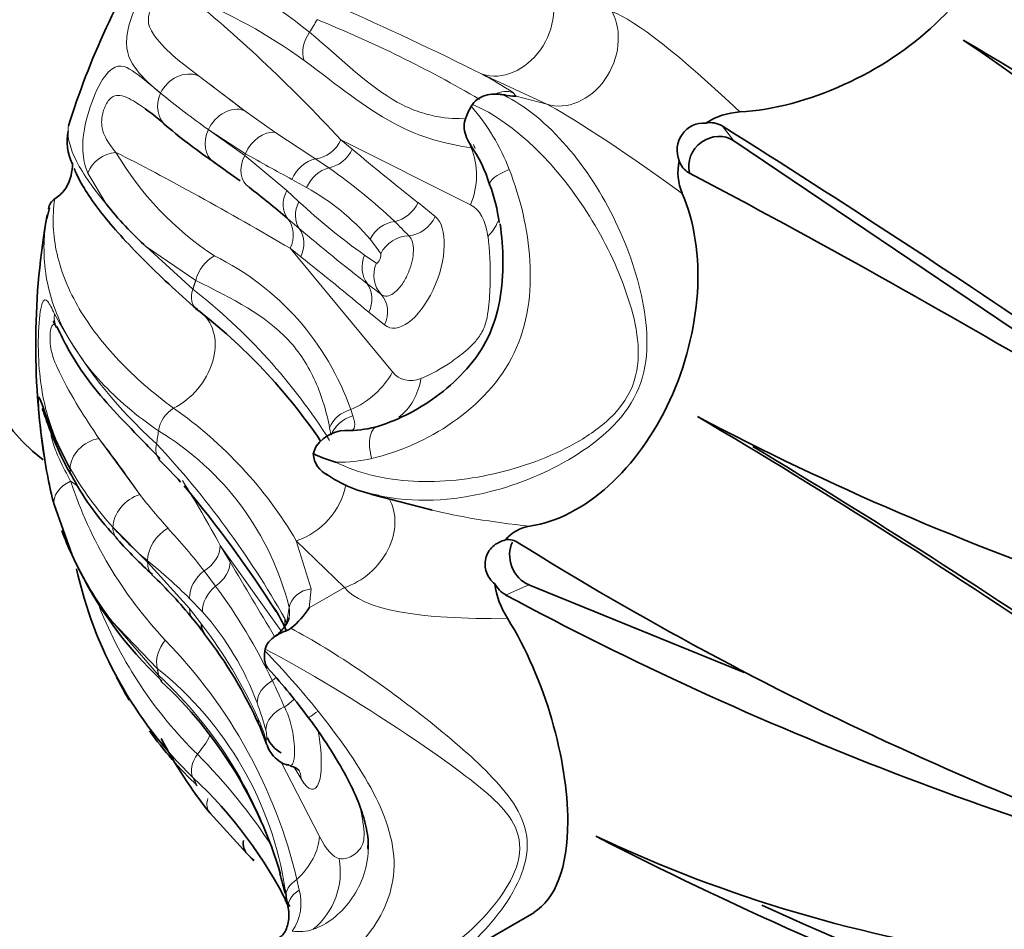
# Model space of a CAD drawing. Units: millimetres. Extents: x 0 to 1478, y 0 to 1758.
# Drawn here: x 614 to 630, y 253 to 268 of the extents above; entities that cross this region are included whole.
import ezdxf
from ezdxf import colors
from ezdxf.entities.mleader import LeaderData, LeaderLine
from ezdxf.math import Vec2, Vec3

# ---------------------------------------------------------------- set-up
doc = ezdxf.new("R2010")
doc.units = ezdxf.units.MM
doc.layers.add('DV5_Défaut', color=7, linetype='Continuous')
doc.layers.add('Défaut', color=7, linetype='Continuous')

# ---------------------------------------------------------------- blocks, each defined once
blk = doc.blocks.new('_DOT')
at = {"color": 0}
blk.add_line((0, 0), (-1, 0), dxfattribs=at)
at = {"color": 0, "const_width": 0.333}
blk.add_lwpolyline([(-0.1665, 0, 1), (0.1665, 0, 1)], format="xyb", close=True, dxfattribs=at)
blk = doc.blocks.new('SE4')
at = {"layer": 'DV5_Défaut', "color": 7, "linetype": 'Continuous', "lineweight": 18}
for p, q in [((616.998, 266.94), (617.753, 266.366)), ((622.766, 266.466), (621.698, 266.962)), ((622.211, 266.658), (622.259, 266.599)), ((622.259, 266.599), (622.766, 266.466)), ((617.753, 266.366), (618.265, 266.003)), ((617.779, 265.647), (617.164, 266.048)), ((617.164, 266.048), (617.766, 265.618)), ((625.865, 265.862), (625.67, 266.109)), ((621.506, 264.801), (619.359, 265.877)), ((619.359, 265.877), (619.547, 265.724)), ((617.766, 265.618), (617.779, 265.647)), ((617.766, 265.618), (618.462, 265.037)), ((618.937, 265.561), (619.157, 265.413)), ((615.471, 264.817), (615.171, 265.327)), ((618.792, 265.087), (618.548, 265.223)), ((618.462, 265.037), (618.664, 264.854)), ((620.637, 264.838), (620.921, 264.607)), ((618.669, 264.409), (618.476, 264.574)), ((616.142, 264.104), (616.909, 263.406)), ((616.955, 263.551), (616.142, 264.104)), ((618.519, 264.082), (620.212, 262.037)), ((618.694, 263.94), (618.519, 264.082)), ((620.081, 262.813), (619.822, 263.024)), ((619.521, 261.413), (619.557, 261.307)), ((619.199, 260.987), (619.172, 261.111)), ((615.352, 260.937), (616.029, 260.006)), ((615.584, 259.465), (616.16, 258.882)), ((618.62, 259.24), (618.866, 258.446)), ((619.417, 258.468), (618.62, 259.24)), ((618.365, 257.757), (617.362, 259.163)), ((617.362, 259.163), (617.524, 258.893)), ((616.16, 258.882), (616.16, 258.908)), ((616.16, 258.882), (616.853, 258.121)), ((617.094, 258.744), (617.284, 258.493)), ((618.834, 258.131), (619.417, 258.468)), ((618.866, 258.446), (618.834, 258.131)), ((622.472, 258.511), (622.086, 258.344)), ((617.065, 258.066), (616.854, 258.288)), ((616.853, 258.121), (617.051, 257.863)), ((615.559, 257.915), (616.341, 257.016)), ((616.319, 257.13), (615.559, 257.915)), ((618.432, 257.953), (618.46, 257.871)), ((618.364, 255.588), (619.005, 254.347)), ((618.699, 255.299), (618.584, 255.492)), ((618.63, 253.637), (618.67, 253.461))]:
    blk.add_line(p, q, dxfattribs=at)
at = {"layer": 'DV5_Défaut', "color": 7, "linetype": 'Continuous', "lineweight": 35}
for p, q in [((621.518, 266.434), (621.52, 266.438)), ((621.537, 266.464), (621.52, 266.438)), ((625.865, 265.862), (637.485, 258.023)), ((614.533, 264.752), (614.489, 264.569)), ((618.944, 260.797), (618.953, 260.813)), ((618.902, 260.683), (618.944, 260.797)), ((614.525, 260.217), (614.535, 260.165)), ((619.872, 260.01), (620.808, 259.765)), ((614.909, 259.005), (614.61, 259.84)), ((626.037, 257.06), (622.472, 258.511)), ((618.1, 257.417), (618.101, 257.421)), ((618.106, 257.448), (618.101, 257.421)), ((615.631, 257.022), (615.649, 256.987)), ((618.01, 256.182), (618.132, 255.867)), ((617.804, 254.063), (617.193, 254.734)), ((617.818, 254.05), (617.894, 253.966)), ((617.898, 253.969), (617.919, 253.948)), ((618.489, 253.138), (618.454, 253.344)), ((620.915, 252.141), (622.551, 253.086))]:
    blk.add_line(p, q, dxfattribs=at)
for centre, radius, start, end in [((614.161, 240.276), 34.205, 38.2277, 61.9556), ((612.029, 241.268), 31.631, 29.4256, 56.1203), ((510.897, 66.784), 233.246, 55.73447, 59.39067), ((622.307, 267.983), 1.385, 259.3073, 268.0135), ((613.766, 263.142), 4.012, 47.5893, 54.1049), ((622.388, 265.902), 1.02, 148.5709, 162.3746), ((626.027, 265.198), 1.143, 93.278, 123.1595), ((615.686, 265.856), 0.86, 168.9673, 205.3647), ((623.291, 274.294), 10.657, 230.2131, 235.6448), ((625.373, 265.708), 0.449, 86.3462, 203.2042), ((625.473, 265.772), 0.39, 59.7374, 100.6338), ((527.386, 109.639), 184.777, 53.43387, 57.8656), ((619.796, 264.558), 2.104, 15.9376, 35.7865), ((625.826, 265.339), 0.887, 167.5104, 203.0217), ((625.271, 265.618), 0.323, 195.7392, 242.4195), ((595.953, 235.305), 36.961, 53.9771, 54.8076), ((554.676, 131.863), 150.919, 56.73063, 62.17481), ((608.701, 253.197), 15, 49.3341, 52.4697), ((619.332, 264.178), 2.667, 7.1082, 21.0401), ((614.752, 264.706), 0.236, 123.8064, 172.3363), ((620.187, 268.578), 6.032, 218.5681, 227.886), ((626.569, 262.487), 12.263, 169.9146, 188.7926), ((611.178, 255.567), 9.482, 34.1663, 52.4776), ((569.155, 165.94), 110.638, 51.74456, 59.52818), ((647.023, 302.642), 46.723, 242.2398, 260.3797), ((619.5, 262.705), 1.637, 270.1921, 287.1376), ((619.459, 260.443), 0.626, 85.7411, 143.8493), ((568.984, 165.129), 111.464, 51.9489, 59.12877), ((619.323, 260.708), 0.422, 183.3187, 244.9001), ((619.777, 262.435), 1.958, 243.4427, 255.4533), ((580.698, 225.737), 49.852, 43.7556, 44.3393), ((620.336, 262.101), 2.139, 234.7691, 260.5304), ((618.996, 262.501), 4.64, 208.5208, 224.1171), ((601.297, 247.213), 20.164, 32.5762, 39.9104), ((619.125, 261.033), 4.678, 200.2657, 205.695), ((622.579, 258.85), 0.64, 98.4253, 140.5494), ((621.152, 264.132), 7.338, 221.5088, 227.9701), ((622.13, 258.97), 0.291, 55.3819, 99.0891), ((651.676, 306.27), 55.479, 238.0235, 252.7935), ((620.231, 261.441), 5.853, 204.5958, 217.034), ((620.803, 261.642), 6.455, 205.2489, 226.941), ((621.667, 260.245), 6.844, 192.3814, 225.9606), ((611.323, 253.478), 7.151, 38.6682, 46.6559), ((623.341, 258.728), 1.447, 187.8962, 212.117), ((622.333, 258.759), 0.482, 208.3836, 239.2703), ((648.854, 308.26), 56.64, 241.7977, 256.1179), ((616.658, 257.027), 1.937, 21.5483, 35.451), ((617.441, 259.075), 1.683, 310.3784, 325.8777), ((614.446, 255.849), 3.236, 34.9077, 40.5151), ((611.428, 253.267), 7.196, 23.8675, 37.9856), ((618.593, 257.327), 0.501, 169.6498, 192.2083), ((611.784, 251.217), 8.688, 35.8864, 42.7404), ((621.71, 260.096), 6.817, 207.1489, 210.8035), ((611.567, 251.728), 7.079, 16.3951, 47.1654), ((621.71, 260.096), 6.817, 215.9165, 226.0799), ((623.042, 259.431), 7.502, 207.4691, 218.7701), ((618.584, 256.157), 0.474, 202.0052, 243.198), ((611.844, 249.899), 7.423, 26.3592, 46.9687), ((652.421, 310.317), 62.96, 242.73599, 256.35646), ((633.42, 275.198), 23.052, 244.7314, 279.9718), ((612.409, 248.468), 7.772, 44.8337, 46.0461), ((611.521, 251.81), 7.095, 12.9984, 15.7433), ((612.712, 252.6), 5.79, 7.3895, 8.5602), ((617.069, 252.488), 1.586, 27.6118, 30.427), ((611.958, 249.758), 7.396, 27.6176, 28.4931), ((652.229, 309.99), 62.409, 245.48028, 256.44343)]:
    blk.add_arc(centre, radius, start, end, dxfattribs=at)
at = {"layer": 'DV5_Défaut', "color": 7, "linetype": 'Continuous', "lineweight": 18}
for centre, radius, start, end in [((614.355, 262.158), 7.097, 50.8011, 69.8685), ((613.536, 259.987), 8.894, 54.1185, 68.2346), ((596.774, 217.103), 55.742, 63.4397, 66.1548), ((611.211, 248.682), 20.693, 59.6886, 67.9871), ((618.524, 261.025), 6.733, 56.7944, 61.8709), ((624.881, 277.028), 13.42, 230.6593, 234.8999), ((618.804, 264.092), 3.584, 21.1679, 40.796), ((658.801, 326.856), 73.118, 236.33102, 236.96153), ((647.073, 298.488), 42.793, 229.966, 231.8461), ((620.152, 268.333), 5.243, 210.5226, 236.5923), ((633.197, 292.69), 31.129, 240.3101, 241.9276), ((614.001, 257.94), 9.079, 46.5141, 55.3904), ((616.97, 261.772), 3.782, 40.582, 61.2109), ((626.05, 272.824), 10.867, 227.1789, 234.5615), ((644.195, 294.672), 39.591, 229.8531, 231.9557), ((613.124, 257.289), 10.156, 43.5735, 45.4546), ((617.14, 262.072), 3.46, 33.7366, 38.6432), ((615.296, 259.937), 4.476, 19.2485, 63.8936), ((594.155, 232.586), 39.815, 49.8608, 51.9513), ((595.085, 227.261), 44.226, 55.7962, 56.1045), ((610.846, 255.652), 9.843, 32.2404, 51.9806), ((588.601, 222.222), 51.735, 52.5937, 52.9156), ((621.586, 266.729), 7.905, 208.1707, 228.104), ((612.561, 255.671), 7.033, 30.4984, 55.0596), ((613.89, 256.985), 4.755, 14.0266, 58.967), ((605.079, 250.371), 15.355, 29.5876, 43.0092), ((619.305, 263.026), 2.486, 269.5483, 283.1302), ((619.77, 263.251), 5.644, 209.8748, 222.1272), ((621.605, 262.448), 7.078, 198.2644, 223.2751), ((624.393, 266.564), 10.628, 218.098, 222.0133), ((619.605, 263.044), 5.383, 221.6781, 230.2066), ((607.025, 250.826), 12.809, 38.1797, 42.319), ((609.975, 251.288), 9.814, 45.5, 50.9352), ((759.805, 343.1), 165.332, 210.61842, 211.11715), ((609.121, 252.527), 10.111, 25.8089, 36.159), ((621.973, 260.789), 7.122, 201.8551, 225.5147), ((613.567, 254.939), 4.692, 20.2028, 41.7947), ((610.641, 252.962), 8.069, 24.4629, 37.3977), ((610.39, 251.681), 8.469, 13.3509, 44.2963), ((607.17, 246.854), 15.201, 39.0169, 44.0203), ((612.712, 252.6), 5.79, 8.5602, 51.476), ((611.521, 251.81), 7.095, 15.7433, 47.207), ((608.096, 252.07), 11.233, 23.1797, 25.6291), ((612.627, 254.578), 5.699, 15.5653, 20.3479), ((613.967, 254.535), 4.39, 19.0288, 23.7548), ((610.371, 249.09), 9.355, 32.9392, 45.0296), ((620.859, 257.107), 4.313, 224.8955, 225.1494), ((617.886, 253.245), 0.813, 325.2928, 15.4202), ((618.668, 253.473), 0.7, 260.6774, 289.2125)]:
    blk.add_arc(centre, radius, start, end, dxfattribs=at)
at = {"layer": 'DV5_Défaut', "color": 7, "linetype": 'Continuous', "lineweight": 35}
for centre, major_axis, ratio, start_param, end_param in [((613.745, 270.194), (-4.899, -8.485), 0.57735, 2.653325, 6.283185), ((613.745, 270.194), (4.55, 7.881), 0.57735, 0, 3.289979), ((614.805, 269.581), (4.5, 7.794), 0.57735, 0, 3.728205), ((618.694, 267.336), (4, 6.928), 0.57735, 0.058743, 3.073906), ((620.108, 266.52), (4.05, 7.015), 0.57735, 1.507648, 1.948104), ((625.579, 265.481), (0.376, 0.297), 0.910303, 0.282299, 2.760217), ((615.104, 262.982), (0.453, 0.211), 0.887606, 3.119805, 3.143086), ((629.464, 261.118), (-9.732, -0.691), 0.169116, 0.46282, 0.475983), ((622.565, 258.949), (0.19, -0.44), 0.833148, 3.748196, 5.580025), ((617.502, 257.994), (0.401, 0.299), 0.691867, 2.644842, 3.135081), ((616.668, 257.206), (0.281, 0.284), 0.606947, 3.12692, 3.161976), ((618.154, 254.42), (-0.347, -0.36), 0.61431, 5.583785, 6.271801)]:
    blk.add_ellipse(centre, major_axis=major_axis, ratio=ratio, start_param=start_param, end_param=end_param, dxfattribs=at)
at = {"layer": 'DV5_Défaut', "color": 7, "linetype": 'Continuous', "lineweight": 18}
for centre, major_axis, ratio, start_param, end_param in [((622.035, 267.901), (-0.421, -0.907), 0.812097, 0.111004, 2.589232), ((618.373, 266.25), (-2.493, 2.502), 0.12786, 4.436891, 5.49913), ((623.103, 267.406), (-0.421, -0.907), 0.812097, 0.111004, 2.589232), ((629.464, 261.118), (-5.873, 6.884), 0.110604, -0.809047, -0.19403), ((624.704, 263.866), (6.042, 10.465), 0.57735, 1.521502, 1.54166), ((619.149, 267.464), (-0.318, -0.386), 0.725034, 4.804966, 5.898833), ((616.788, 266.491), (0.319, 0.385), 0.87558, 0.288191, 1.860327), ((618.163, 265.802), (-2.562, 2.037), 0.058143, -1.36399, -1.052997), ((622.077, 266.282), (0.223, 0.332), 0.966418, 0.254273, 1.046128), ((616.788, 266.491), (0.319, 0.385), 0.87558, 1.860327, 3.146595), ((617.543, 265.917), (0.289, 0.408), 0.788935, 0.225342, 1.797296), ((629.464, 261.118), (-6.921, 5.406), 0.047815, -0.834935, -0.219918), ((617.543, 265.917), (0.289, 0.408), 0.788935, 1.797296, 3.142074), ((618.13, 265.535), (0.251, 0.432), 0.728957, 0.331064, 1.7297), ((618.948, 266.032), (-0.315, -0.388), 0.867849, 0.729279, 1.850791), ((619.136, 265.879), (-0.315, -0.388), 0.867849, 0.798421, 1.850791), ((621.933, 265.982), (0.018, -0.5), 0.946167, 4.989091, 5.173169), ((620.52, 265.175), (0.537, 1.073), 0.877601, 4.80176, 5.633714), ((622.004, 265.979), (-0.072, -0.495), 0.960432, 5.216859, 5.364809), ((615.636, 265.22), (-0.458, -0.201), 0.884916, 4.343426, 5.582676), ((617.533, 264.456), (2.901, -1.639), 0.050395, 1.252609, 2.312084), ((618.117, 265.507), (0.298, 0.401), 0.717995, 1.813842, 3.210277), ((618.927, 265.089), (0.243, 0.437), 0.798505, 0.582282, 1.703976), ((619.179, 264.946), (0.252, 0.432), 0.819019, 0.669009, 1.718266), ((622.299, 265.297), (0.475, 0.157), 0.273691, 1.807092, 3.154078), ((618.844, 264.91), (-0.332, -0.374), 0.779159, 5.034089, 6.148679), ((619.054, 264.722), (-0.334, -0.372), 0.800256, 5.04395, 6.088656), ((620.226, 264.994), (-0.315, -0.388), 0.867849, 0.801581, 1.850791), ((620.924, 263.367), (0.549, 1.449), 0.477479, 5.560033, 6.234469), ((618.108, 264.238), (0.315, 0.388), 0.867849, 4.992383, 6.113178), ((620.501, 263.71), (0.354, 0.935), 0.477479, 2.984688, 6.12628), ((620.51, 264.763), (-0.315, -0.388), 0.867849, 0.69225, 1.850791), ((618.284, 264.095), (0.315, 0.388), 0.867849, 4.992383, 6.047701), ((620.271, 264.061), (0.387, 0.317), 0.902991, 0.980491, 2.031611), ((620.808, 264.653), (-1.189, -0.16), 0.658739, 2.454059, 2.776911), ((620.455, 263.816), (0.412, 0.283), 0.920806, 0.949393, 2.116435), ((617.34, 263.523), (-0.229, -0.444), 0.743294, 3.934635, 5.020406), ((620.182, 263.806), (-0.285, -0.411), 0.92164, 4.936672, 5.97936), ((620.385, 263.665), (-0.288, -0.409), 0.94015, 4.937935, 6.087513), ((617.218, 263.389), (0.261, 0.303), 0.695825, 2.060445, 3.256301), ((619.411, 263.179), (0.315, 0.388), 0.867849, 4.992383, 6.047337), ((619.67, 262.969), (0.315, 0.388), 0.867849, 4.992383, 6.149435), ((615.104, 262.982), (0.453, 0.211), 0.887606, 2.625346, 3.119805), ((616.384, 262.245), (-0.678, -0.762), 0.762504, 1.092771, 3.141938), ((619.226, 262.41), (0.924, 0.765), 0.84795, 4.364468, 5.161634), ((620.924, 263.367), (0.549, 1.449), 0.477479, 2.876499, 3.537395), ((619.698, 262.302), (-0.419, 1.125), 0.810713, 3.374615, 4.095333), ((616.668, 261.118), (0.226, 0.33), 0.729605, 0.997309, 2.193165), ((619.644, 260.997), (-0.49, -0.099), 0.866159, 4.788634, 5.789244), ((619.672, 260.87), (-0.485, -0.122), 0.903683, 4.722134, 5.751075), ((620.1, 260.656), (0.141, -0.48), 0.472291, 3.046485, 4.682767), ((624.704, 263.866), (-6.042, -10.465), 0.57735, -0.991772, -0.971614), ((615.351, 260.531), (0.435, 0.247), 0.768184, 1.155475, 2.727611), ((616.228, 258.528), (-2.184, 3.576), 0.151403, -1.238901, -0.927908), ((616.718, 260.927), (0.359, 0.348), 0.639054, 2.351032, 3.126879), ((615.351, 260.531), (0.435, 0.247), 0.768184, 2.727611, 3.144698), ((615.097, 259.951), (-0.482, -0.131), 0.673743, 4.98142, 6.22067), ((616.223, 257.312), (2.293, -3.164), 0.271164, -3.828534, -3.775605), ((616.23, 258.933), (-2.248, 3.992), 0.240645, 4.634772, 4.907473), ((618.542, 260.113), (-0.71, -0.733), 0.785921, 0.974547, 2.285046), ((616.027, 259.601), (0.372, 0.334), 0.716157, 0.996051, 2.568005), ((619.339, 259.341), (-0.71, -0.733), 0.785921, 0.974547, 2.923452), ((629.464, 261.118), (-9.732, -0.691), 0.169116, 0.475983, 0.759278), ((616.027, 259.601), (0.372, 0.334), 0.716157, 2.568005, 3.141923), ((616.576, 259.069), (0.319, 0.385), 0.696644, 1.064451, 2.463087), ((616.89, 259.067), (0.429, 0.257), 0.763834, 4.728502, 5.850013), ((616.576, 259.044), (0.343, 0.364), 0.650141, 2.509781, 3.141424), ((617.052, 258.797), (0.429, 0.257), 0.763834, 4.797643, 5.850013), ((617.297, 258.421), (0.354, 0.353), 0.755902, 1.401538, 2.523232), ((617.517, 258.188), (0.373, 0.333), 0.764829, 1.51065, 2.559907), ((618.896, 258.103), (0.393, 0.072), 0.858224, 1.490786, 2.830667), ((629.464, 261.118), (-10.132, -2.483), 0.193329, 0.090948, 0.71332), ((617.297, 258.26), (0.39, 0.313), 0.67502, 2.615636, 3.12727), ((628.758, 261.526), (-7.416, -12.844), 0.57735, -0.996104, -0.975679), ((618.924, 257.921), (0.464, 0.187), 0.932817, 2.667364, 2.917481), ((616.729, 257.363), (-0.313, -0.39), 0.724054, 4.694499, 5.780269), ((616.668, 257.206), (0.281, 0.284), 0.606947, 2.72208, 3.12692), ((618.457, 256.625), (-0.468, -0.175), 0.751511, 4.938743, 5.989864), ((617.99, 257.233), (0.429, 0.257), 0.763834, 4.800803, 4.961681), ((618.235, 256.825), (-0.429, -0.257), 0.763834, 1.54988, 1.974458), ((618.609, 256.159), (-0.481, -0.135), 0.754717, 4.893915, 6.060956), ((619.229, 256.607), (0.404, 0.294), 0.003655, 3.125392, 4.044661), ((618.473, 256.375), (0.458, 0.2), 0.823665, 2.823655, 3.12608), ((618.703, 256.11), (-0.199, 0.98), 0.270913, 2.487349, 4.644122), ((616.384, 256.061), (-0.781, -0.656), 0.659678, 1.799847, 2.175948), ((618.61, 256.023), (0.473, 0.161), 0.836183, 2.885697, 3.143907), ((617.218, 255.57), (-0.27, -0.295), 0.673243, 4.854955, 6.050811), ((618.227, 255.204), (-0.429, -0.257), 0.763834, 2.708421, 3.132793), ((624.704, 263.866), (-6.042, -10.465), 0.57735, -0.363453, -0.343296), ((617.57, 255.061), (0.39, 0.313), 0.580445, 2.414234, 3.204662), ((617.873, 254.117), (1.066, 0.551), 0.696114, 5.099084, 5.896249), ((619.066, 255.503), (0.308, -1.519), 0.270913, 5.520752, 6.181648), ((618.199, 253.753), (0.19, 1.185), 0.957646, 3.960876, 5.058086), ((618.946, 253.437), (0.492, 0.09), 0.605783, 2.15216, 3.15277), ((618.981, 253.225), (0.494, 0.075), 0.668118, 2.146595, 3.175535)]:
    blk.add_ellipse(centre, major_axis=major_axis, ratio=ratio, start_param=start_param, end_param=end_param, dxfattribs=at)
at = {"layer": 'DV5_Défaut', "color": 7, "linetype": 'Continuous', "lineweight": 35}
for points, knots in [([(625.961, 266.34), (627.087, 266.402), (628.355, 266.994), (629.626, 268.198), (629.931, 268.635), (630.222, 269.435), (630.237, 269.804), (630.128, 270.13)], [0, 0, 0, 0, 0.513768, 0.513768, 0.770651, 0.770651, 1, 1, 1, 1]), ([(622.05, 266.622), (622.04, 266.624), (622.02, 266.628), (621.977, 266.633), (621.954, 266.635), (621.882, 266.637), (621.833, 266.633), (621.69, 266.599), (621.595, 266.548), (621.537, 266.464)], [0, 0, 0, 0, 0.125, 0.125, 0.25, 0.25, 0.5, 0.5, 1, 1, 1, 1]), ([(622.094, 266.616), (622.094, 266.616), (622.086, 266.616), (622.059, 266.621), (622.041, 266.624)], [0, 0, 0, 0, 0.438299, 1, 1, 1, 1]), ([(621.507, 265.791), (621.479, 265.83), (621.456, 265.873), (621.399, 266.011), (621.386, 266.114), (621.416, 266.211)], [0, 0, 0, 0, 0.324289, 0.324289, 1, 1, 1, 1]), ([(614.914, 265.496), (614.915, 265.424), (614.907, 265.353), (614.87, 265.197), (614.833, 265.117), (614.739, 264.989), (614.682, 264.94), (614.621, 264.903)], [0, 0, 0, 0, 0.269849, 0.269849, 0.634924, 0.634924, 1, 1, 1, 1]), ([(614.943, 265.404), (614.954, 265.376), (614.967, 265.346), (615.074, 265.113), (615.217, 264.893), (615.589, 264.422), (615.818, 264.17), (616.35, 263.636), (616.648, 263.357), (616.983, 263.067)], [0, 0, 0, 0, 0.046233, 0.046233, 0.364155, 0.364155, 0.682078, 0.682078, 1, 1, 1, 1]), ([(622.485, 259.484), (623.393, 259.619), (624.285, 260.435), (625.064, 262.134), (625.222, 262.753), (625.298, 263.943), (625.214, 264.518), (625.01, 264.992)], [0, 0, 0, 0, 0.5, 0.5, 0.75, 0.75, 1, 1, 1, 1]), ([(619.982, 261.14), (620.156, 261.193), (620.328, 261.266), (620.668, 261.444), (620.837, 261.552), (621.156, 261.796), (621.306, 261.933), (621.58, 262.243), (621.703, 262.419), (621.888, 262.803), (621.951, 263.014), (622.026, 263.437), (622.041, 263.654), (622.04, 264.079), (622.024, 264.285), (621.995, 264.487)], [0, 0, 0, 0, 0.143339, 0.143339, 0.286678, 0.286678, 0.430016, 0.430016, 0.573355, 0.573355, 0.716694, 0.716694, 0.860033, 0.860033, 1, 1, 1, 1]), ([(614.598, 262.878), (614.598, 262.878), (614.599, 262.876), (614.614, 262.848), (614.635, 262.804), (614.651, 262.77)], [0, 0, 0, 0, 0.079529, 0.439192, 1, 1, 1, 1]), ([(614.657, 262.786), (614.721, 262.652), (614.842, 262.403), (615.137, 261.935), (615.53, 261.461), (615.955, 261.026), (616.23, 260.739), (616.365, 260.601)], [0, 0, 0, 0, 0.177944, 0.391367, 0.612361, 0.840677, 1, 1, 1, 1]), ([(614.61, 259.84), (614.569, 259.991), (614.533, 260.15), (614.465, 260.513), (614.433, 260.718), (614.379, 261.138), (614.358, 261.34), (614.342, 261.592), (614.348, 261.634), (614.395, 261.57), (614.461, 261.346), (614.634, 260.91), (614.743, 260.673), (614.876, 260.44)], [0, 0, 0, 0, 0.125, 0.125, 0.25, 0.25, 0.375, 0.375, 0.5, 0.5, 0.75, 0.75, 1, 1, 1, 1]), ([(614.416, 261.425), (614.416, 261.425), (614.418, 261.421), (614.429, 261.393), (614.461, 261.303), (614.524, 261.122), (614.641, 260.832), (614.775, 260.526), (614.89, 260.34), (614.923, 260.286)], [0, 0, 0, 0, 0.024191, 0.075941, 0.189655, 0.342957, 0.553411, 0.890477, 1, 1, 1, 1]), ([(622.085, 259.257), (622.005, 259.236), (621.931, 259.199), (621.815, 259.093), (621.775, 259.025), (621.739, 258.876), (621.743, 258.794), (621.796, 258.645), (621.845, 258.578), (621.908, 258.529)], [0, 0, 0, 0, 0.25, 0.25, 0.5, 0.5, 0.75, 0.75, 1, 1, 1, 1]), ([(618.496, 257.968), (618.496, 257.956), (618.495, 257.926), (618.433, 257.821), (618.339, 257.708), (618.253, 257.651), (618.237, 257.641)], [0, 0, 0, 0, 0.186377, 0.547801, 0.930453, 1, 1, 1, 1]), ([(622.55, 253.09), (622.911, 253.307), (623.114, 253.836), (623.114, 255.615), (622.742, 256.956), (622.116, 257.959)], [0, 0, 0, 0, 0.42574, 0.42574, 1, 1, 1, 1]), ([(618.531, 257.793), (618.517, 257.781), (618.495, 257.77), (618.45, 257.751), (618.426, 257.742), (618.357, 257.712), (618.312, 257.689), (618.192, 257.608), (618.125, 257.534), (618.106, 257.448)], [0, 0, 0, 0, 0.125, 0.125, 0.25, 0.25, 0.5, 0.5, 1, 1, 1, 1]), ([(618.824, 256.311), (618.854, 256.271), (618.975, 256.109), (619.197, 255.778), (619.45, 255.354), (619.647, 254.942), (619.769, 254.564), (619.818, 254.296), (619.806, 254.176), (619.803, 254.151)], [0, 0, 0, 0, 0.051102, 0.239076, 0.432266, 0.626597, 0.794194, 0.963929, 1, 1, 1, 1]), ([(618.138, 255.861), (618.14, 255.854), (618.152, 255.813), (618.199, 255.724), (618.298, 255.615), (618.413, 255.541), (618.485, 255.532), (618.505, 255.53)], [0, 0, 0, 0, 0.039094, 0.26926, 0.556597, 0.897134, 1, 1, 1, 1]), ([(618.517, 255.518), (618.559, 255.504), (618.623, 255.482), (618.668, 255.441), (618.674, 255.434), (618.674, 255.434)], [0, 0, 0, 0, 0.415837, 0.775762, 1, 1, 1, 1]), ([(619.811, 254.139), (619.811, 254.14), (619.811, 254.141), (619.811, 254.181), (619.81, 254.221), (619.808, 254.261)], [0, 0, 0, 0, 0.017498, 0.017498, 1, 1, 1, 1]), ([(618.488, 253.138), (618.489, 253.137), (618.505, 253.056), (618.489, 252.89), (618.42, 252.73), (618.353, 252.68), (618.324, 252.66)], [0, 0, 0, 0, 0.007145, 0.40143, 0.78724, 1, 1, 1, 1])]:
    blk.add_open_spline(points, degree=3, knots=knots, dxfattribs=at)
at = {"layer": 'DV5_Défaut', "color": 7, "linetype": 'Continuous', "lineweight": 18}
for points, knots in [([(616.373, 266.649), (616.218, 266.777), (616.083, 266.898), (615.877, 267.169), (615.792, 267.309), (615.827, 267.708), (615.875, 267.887), (616.044, 268.268), (616.162, 268.462), (616.383, 268.723), (616.483, 268.792), (616.652, 268.849), (616.726, 268.843), (616.798, 268.821)], [0, 0, 0, 0, 0.25, 0.25, 0.5, 0.5, 0.625, 0.625, 0.75, 0.75, 0.875, 0.875, 1, 1, 1, 1]), ([(616.834, 268.247), (616.764, 268.283), (616.692, 268.315), (616.535, 268.346), (616.445, 268.348), (616.253, 268.167), (616.171, 267.985), (616.173, 267.745), (616.225, 267.669), (616.478, 267.321), (616.736, 267.144), (616.998, 266.94)], [0, 0, 0, 0, 0.125, 0.125, 0.25, 0.25, 0.375, 0.375, 0.5, 0.5, 1, 1, 1, 1]), ([(618.841, 267.658), (619.389, 267.192), (619.84, 266.753), (620.405, 266.44), (620.517, 266.389), (620.736, 266.311), (620.844, 266.283), (621.121, 266.232), (621.286, 266.224), (621.435, 266.229)], [0, 0, 0, 0, 0.521861, 0.521861, 0.652326, 0.652326, 0.782791, 0.782791, 1, 1, 1, 1]), ([(621.518, 265.745), (621.327, 265.774), (621.118, 265.813), (620.681, 265.942), (620.453, 266.034), (619.76, 266.407), (619.291, 266.788), (618.749, 267.193)], [0, 0, 0, 0, 0.25, 0.25, 0.5, 0.5, 1, 1, 1, 1]), ([(615.171, 265.327), (615.132, 265.417), (615.102, 265.516), (615.078, 265.772), (615.086, 265.932), (615.166, 266.317), (615.238, 266.534), (615.403, 266.878), (615.491, 266.994), (615.714, 267.153), (615.828, 267.076), (616.081, 266.899), (616.217, 266.778), (616.373, 266.649)], [0, 0, 0, 0, 0.125, 0.125, 0.25, 0.25, 0.375, 0.375, 0.5, 0.5, 0.75, 0.75, 1, 1, 1, 1]), ([(616.124, 266.389), (616.081, 266.419), (616.038, 266.449), (615.995, 266.476), (615.901, 266.536), (615.805, 266.596), (615.699, 266.611), (615.663, 266.616), (615.625, 266.615), (615.587, 266.595), (615.565, 266.584), (615.542, 266.566), (615.521, 266.541), (615.502, 266.518), (615.484, 266.489), (615.468, 266.456), (615.454, 266.429), (615.442, 266.398), (615.431, 266.366), (615.429, 266.359), (615.427, 266.352), (615.425, 266.345), (615.415, 266.31), (615.408, 266.275), (615.403, 266.241), (615.402, 266.229), (615.4, 266.217), (615.4, 266.205), (615.396, 266.156), (615.399, 266.11), (615.407, 266.07), (615.418, 266.011), (615.438, 265.962), (615.46, 265.919), (615.51, 265.82), (615.572, 265.743), (615.635, 265.67)], [0, 0, 0, 0, 0.117293, 0.117293, 0.117293, 0.372544, 0.372544, 0.372544, 0.459003, 0.459003, 0.459003, 0.508442, 0.508442, 0.508442, 0.552672, 0.552672, 0.552672, 0.589764, 0.589764, 0.589764, 0.597808, 0.597808, 0.597808, 0.637814, 0.637814, 0.637814, 0.651807, 0.651807, 0.651807, 0.712601, 0.712601, 0.712601, 0.800548, 0.800548, 0.800548, 1, 1, 1, 1]), ([(622.05, 266.622), (622.416, 266.438), (622.775, 266.141), (623.414, 265.405), (623.689, 264.974), (624.121, 264.071), (624.285, 263.597), (624.454, 262.647), (624.465, 262.14), (624.039, 261.235), (623.634, 260.892), (622.782, 260.371), (622.312, 260.178), (621.205, 259.894), (620.551, 259.865), (619.98, 259.989)], [0, 0, 0, 0, 0.137014, 0.137014, 0.274029, 0.274029, 0.411043, 0.411043, 0.548057, 0.548057, 0.685071, 0.685071, 0.822086, 0.822086, 1, 1, 1, 1]), ([(619.285, 260.539), (619.65, 260.356), (620.093, 260.252), (621.023, 260.204), (621.507, 260.256), (622.452, 260.487), (622.902, 260.656), (623.525, 261.026), (623.72, 261.167), (624.054, 261.522), (624.183, 261.743), (624.348, 262.429), (624.237, 262.891), (623.941, 263.768), (623.729, 264.204), (622.961, 265.44), (622.239, 266.166), (621.537, 266.464)], [0, 0, 0, 0, 0.125, 0.125, 0.25, 0.25, 0.375, 0.375, 0.4375, 0.4375, 0.5, 0.5, 0.625, 0.625, 0.75, 0.75, 1, 1, 1, 1]), ([(614.85, 266.109), (614.836, 266.036), (614.838, 265.953), (614.876, 265.771), (614.947, 265.571), (615.083, 265.339), (615.252, 265.091), (615.354, 264.958), (615.471, 264.817)], [0, 0, 0, 0, 0.25, 0.25, 0.5, 0.75, 0.75, 1, 1, 1, 1]), ([(622.147, 265.386), (622.331, 264.914), (622.456, 264.398), (622.519, 263.354), (622.452, 262.817), (622.003, 261.883), (621.626, 261.493), (620.791, 260.911), (620.325, 260.709), (619.87, 260.604)], [0, 0, 0, 0, 0.25, 0.25, 0.5, 0.5, 0.75, 0.75, 1, 1, 1, 1]), ([(616.588, 261.436), (616.244, 261.689), (615.944, 261.953), (615.422, 262.503), (615.202, 262.788), (614.941, 263.23), (614.865, 263.381), (614.742, 263.683), (614.694, 263.836), (614.59, 264.295), (614.577, 264.6), (614.621, 264.903)], [0, 0, 0, 0, 0.25, 0.25, 0.5, 0.5, 0.625, 0.625, 0.75, 0.75, 1, 1, 1, 1]), ([(616.341, 261.059), (615.971, 261.312), (615.655, 261.582), (615.259, 262.009), (615.14, 262.156), (614.929, 262.457), (614.836, 262.612), (614.602, 263.085), (614.505, 263.406), (614.444, 263.899), (614.439, 264.064), (614.453, 264.344), (614.466, 264.457), (614.485, 264.57)], [0, 0, 0, 0, 0.260777, 0.260777, 0.391165, 0.391165, 0.521553, 0.521553, 0.78233, 0.78233, 0.912718, 0.912718, 1, 1, 1, 1]), ([(620.482, 264.29), (620.503, 264.272), (620.52, 264.247), (620.533, 264.215), (620.547, 264.179), (620.556, 264.135), (620.558, 264.085), (620.561, 264.036), (620.557, 263.979), (620.547, 263.921), (620.538, 263.862), (620.521, 263.8), (620.5, 263.741), (620.478, 263.679), (620.451, 263.617), (620.419, 263.562), (620.401, 263.53), (620.381, 263.499), (620.361, 263.471), (620.327, 263.424), (620.29, 263.384), (620.253, 263.354), (620.217, 263.325), (620.181, 263.304), (620.147, 263.295), (620.114, 263.287), (620.083, 263.288), (620.056, 263.3), (620.046, 263.304), (620.036, 263.31), (620.028, 263.317)], [0, 0, 0, 0, 0.098536, 0.098536, 0.098536, 0.20912, 0.20912, 0.20912, 0.320693, 0.320693, 0.320693, 0.433496, 0.433496, 0.433496, 0.550552, 0.550552, 0.550552, 0.618962, 0.618962, 0.618962, 0.734112, 0.734112, 0.734112, 0.848074, 0.848074, 0.848074, 0.959418, 0.959418, 0.959418, 1, 1, 1, 1]), ([(620.684, 261.928), (620.853, 261.991), (621.025, 262.091), (621.285, 262.271), (621.373, 262.337), (621.504, 262.454), (621.548, 262.497), (621.632, 262.595), (621.674, 262.653), (621.74, 262.789), (621.763, 262.866), (621.793, 263.01), (621.802, 263.08), (621.823, 263.287), (621.828, 263.418), (621.833, 263.804), (621.824, 264.051), (621.794, 264.28)], [0, 0, 0, 0, 0.25, 0.25, 0.375, 0.375, 0.4375, 0.4375, 0.5, 0.5, 0.5625, 0.5625, 0.625, 0.625, 0.75, 0.75, 1, 1, 1, 1]), ([(619.946, 263.838), (619.947, 263.837), (619.948, 263.837), (619.949, 263.836), (619.953, 263.836), (619.956, 263.837), (619.96, 263.839), (619.964, 263.842), (619.969, 263.846), (619.974, 263.851), (619.978, 263.856), (619.983, 263.863), (619.987, 263.871), (619.99, 263.875), (619.993, 263.88), (619.995, 263.885), (620, 263.893), (620.004, 263.902), (620.007, 263.912), (620.011, 263.92), (620.014, 263.93), (620.016, 263.938), (620.018, 263.947), (620.02, 263.955), (620.021, 263.962), (620.022, 263.97), (620.022, 263.977), (620.021, 263.982), (620.021, 263.987), (620.02, 263.991), (620.018, 263.994)], [0, 0, 0, 0, 0.041115, 0.041115, 0.041115, 0.153051, 0.153051, 0.153051, 0.267011, 0.267011, 0.267011, 0.382131, 0.382131, 0.382131, 0.450646, 0.450646, 0.450646, 0.567634, 0.567634, 0.567634, 0.680116, 0.680116, 0.680116, 0.791079, 0.791079, 0.791079, 0.90114, 0.90114, 0.90114, 1, 1, 1, 1]), ([(619.172, 261.111), (619.122, 261.37), (619.046, 261.634), (618.823, 262.131), (618.676, 262.363), (618.105, 262.973), (617.575, 263.241), (616.955, 263.551)], [0, 0, 0, 0, 0.25, 0.25, 0.5, 0.5, 1, 1, 1, 1]), ([(614.876, 260.44), (614.744, 260.672), (614.635, 260.907), (614.464, 261.424), (614.398, 261.705), (614.35, 262.274), (614.344, 262.5), (614.361, 262.906), (614.382, 263.076), (614.438, 263.243), (614.47, 263.243), (614.539, 263.162), (614.576, 263.086), (614.617, 262.997)], [0, 0, 0, 0, 0.25, 0.25, 0.5, 0.5, 0.625, 0.625, 0.75, 0.75, 0.875, 0.875, 1, 1, 1, 1]), ([(614.63, 262.822), (614.609, 262.827), (614.589, 262.82), (614.538, 262.734), (614.532, 262.546), (614.595, 262.248), (614.649, 262.136), (614.907, 261.609), (615.122, 261.281), (615.352, 260.937)], [0, 0, 0, 0, 0.066347, 0.066347, 0.221956, 0.221956, 0.377565, 0.377565, 1, 1, 1, 1]), ([(619.557, 261.307), (619.584, 261.237), (619.595, 261.176), (619.578, 261.09), (619.55, 261.065), (619.505, 261.068)], [0, 0, 0, 0, 0.5, 0.5, 1, 1, 1, 1]), ([(614.548, 261.069), (614.552, 261.039), (614.558, 261.007), (614.565, 260.974), (614.568, 260.962), (614.571, 260.95), (614.574, 260.937), (614.587, 260.884), (614.602, 260.832), (614.619, 260.784), (614.644, 260.714), (614.671, 260.651), (614.698, 260.592), (614.76, 260.458), (614.822, 260.342), (614.884, 260.229)], [0, 0, 0, 0, 0.092759, 0.092759, 0.092759, 0.127808, 0.127808, 0.127808, 0.280091, 0.280091, 0.280091, 0.500392, 0.500392, 0.500392, 1, 1, 1, 1]), ([(618.531, 257.793), (618.886, 257.606), (619.293, 257.356), (620.117, 256.795), (620.528, 256.49), (621.285, 255.88), (621.637, 255.575), (622.209, 254.949), (622.448, 254.61), (622.44, 253.786), (622.198, 253.353), (621.628, 252.65), (621.285, 252.355), (620.913, 252.14)], [0, 0, 0, 0, 0.167084, 0.167084, 0.334168, 0.334168, 0.501252, 0.501252, 0.668336, 0.668336, 0.83542, 0.83542, 1, 1, 1, 1]), ([(618.488, 252.057), (618.848, 251.889), (619.258, 251.834), (620.075, 251.936), (620.481, 252.088), (621.243, 252.544), (621.592, 252.838), (622.024, 253.37), (622.152, 253.56), (622.318, 253.967), (622.344, 254.182), (622.195, 254.727), (621.879, 254.988), (621.22, 255.512), (620.841, 255.775), (619.649, 256.569), (618.759, 257.114), (618.106, 257.448)], [0, 0, 0, 0, 0.125, 0.125, 0.25, 0.25, 0.375, 0.375, 0.4375, 0.4375, 0.5, 0.5, 0.625, 0.625, 0.75, 0.75, 1, 1, 1, 1]), ([(618.422, 256.492), (618.426, 256.485), (618.43, 256.477), (618.434, 256.469), (618.454, 256.431), (618.473, 256.384), (618.492, 256.332), (618.51, 256.28), (618.527, 256.221), (618.541, 256.161), (618.555, 256.101), (618.567, 256.037), (618.576, 255.976), (618.585, 255.914), (618.59, 255.853), (618.592, 255.798), (618.594, 255.741), (618.592, 255.69), (618.586, 255.648), (618.583, 255.623), (618.578, 255.601), (618.572, 255.583), (618.562, 255.554), (618.549, 255.534), (618.534, 255.526), (618.526, 255.522), (618.518, 255.521), (618.509, 255.522)], [0, 0, 0, 0, 0.027037, 0.027037, 0.027037, 0.160128, 0.160128, 0.160128, 0.294393, 0.294393, 0.294393, 0.429924, 0.429924, 0.429924, 0.567041, 0.567041, 0.567041, 0.708924, 0.708924, 0.708924, 0.792193, 0.792193, 0.792193, 0.931403, 0.931403, 0.931403, 1, 1, 1, 1]), ([(618.98, 256.423), (619.309, 256.009), (619.617, 255.586), (620.086, 254.727), (620.246, 254.284), (620.232, 253.436), (620.059, 253.041), (619.574, 252.431), (619.26, 252.208), (618.93, 252.106)], [0, 0, 0, 0, 0.25, 0.25, 0.5, 0.5, 0.75, 0.75, 1, 1, 1, 1]), ([(618.118, 255.967), (618.118, 255.966), (618.118, 255.966), (618.118, 255.966), (618.12, 255.961), (618.121, 255.958), (618.123, 255.956), (618.124, 255.955), (618.126, 255.955), (618.127, 255.957), (618.128, 255.959), (618.129, 255.962), (618.129, 255.967), (618.13, 255.97), (618.13, 255.973), (618.13, 255.977), (618.131, 255.983), (618.131, 255.991), (618.131, 256), (618.13, 256.008), (618.13, 256.017), (618.129, 256.026), (618.129, 256.035), (618.128, 256.045), (618.127, 256.054), (618.126, 256.063), (618.124, 256.072), (618.123, 256.081), (618.121, 256.089), (618.12, 256.097), (618.118, 256.103), (618.118, 256.104), (618.117, 256.106), (618.117, 256.107)], [0, 0, 0, 0, 0.007579, 0.007579, 0.007579, 0.118864, 0.118864, 0.118864, 0.232225, 0.232225, 0.232225, 0.347106, 0.347106, 0.347106, 0.415942, 0.415942, 0.415942, 0.533051, 0.533051, 0.533051, 0.646025, 0.646025, 0.646025, 0.757375, 0.757375, 0.757375, 0.867599, 0.867599, 0.867599, 0.977509, 0.977509, 0.977509, 1, 1, 1, 1]), ([(619.332, 253.983), (619.419, 253.969), (619.498, 253.995), (619.609, 254.069), (619.645, 254.099), (619.693, 254.167), (619.708, 254.193), (619.733, 254.262), (619.742, 254.306), (619.744, 254.429), (619.736, 254.505), (619.713, 254.654), (619.699, 254.729), (619.683, 254.807), (619.682, 254.809), (619.682, 254.812)], [0, 0, 0, 0, 0.398696, 0.398696, 0.598044, 0.598044, 0.697718, 0.697718, 0.797391, 0.797391, 0.897065, 0.897065, 0.996739, 0.996739, 1, 1, 1, 1]), ([(618.898, 252.811), (619.015, 252.85), (619.126, 252.912), (619.332, 253.071), (619.428, 253.169), (619.595, 253.395), (619.666, 253.521), (619.773, 253.805), (619.807, 253.967), (619.811, 254.139)], [0, 0, 0, 0, 0.2502521, 0.2502521, 0.5005043, 0.5005043, 0.7507564, 0.7507564, 1, 1, 1, 1])]:
    blk.add_open_spline(points, degree=3, knots=knots, dxfattribs=at)
for points, degree in [([(616.909, 263.406), (616.932, 263.478), (616.955, 263.551)], 2), ([(618.502, 257.973), (618.512, 258.028), (618.512, 258.083), (618.503, 258.138)], 3), ([(616.341, 257.016), (616.329, 257.072), (616.319, 257.13)], 2)]:
    blk.add_open_spline(points, degree=degree, dxfattribs=at)
at = {"layer": 'DV5_Défaut', "color": 7, "linetype": 'Continuous', "lineweight": 35}
for points in [[(619.98, 259.989), (619.944, 259.996), (619.908, 260.005), (619.873, 260.014)], [(618.165, 257.115), (618.135, 257.147), (618.113, 257.183), (618.103, 257.221)]]:
    blk.add_open_spline(points, degree=3, dxfattribs=at)

msp = doc.modelspace()

# ---------------------------------------------------------------- block references
at = {"layer": 'Défaut'}
msp.add_blockref('SE4', (0, 0), dxfattribs=at)

# ---------------------------------------------------------------- leaders
at = {"layer": 'Défaut', "color": 7, "linetype": 'Continuous', "lineweight": 18}
ml = msp.add_multileader_mtext('Standard', dxfattribs=at)
ml.set_content('{\\pxsm0.9;\\fSolid Edge ISO|b1||i0||c0|p34;\\W1.;15/05/2019\\P}', color=256)
ml.set_leader_properties()
ml.set_arrow_properties(name='DOT')
ml.build(insert=Vec2(0, 0))
ml.multileader.update_dxf_attribs({"leader_type": 0, "dogleg_length": 0, "arrow_head_size": 12})
ctx = ml.context
ctx.base_point, ctx.char_height, ctx.arrow_head_size, ctx.landing_gap_size = Vec3(1390.407, 1750.708), 12, 12, 4.2
notes = []
notes.append((ctx, [(0, (0, 0, 0), (0, 0), (1, 0), 1, [])]))
ctx.mtext.insert = Vec3(1392.407, 1756.828)
for ctx, leaders in notes:
    for number, flags, end, landing, length, lines in leaders:
        leader = LeaderData()
        leader.index, (leader.has_last_leader_line, leader.has_dogleg_vector, leader.attachment_direction) = number, flags
        leader.last_leader_point, leader.dogleg_vector, leader.dogleg_length = Vec3(end), Vec3(landing), length
        for number, points, colour, breaks in lines:
            line = LeaderLine()
            line.index, line.vertices, line.color, line.breaks = number, Vec3.list(points), colors.encode_raw_color(colour), breaks
            leader.lines.append(line)
        ctx.leaders.append(leader)

doc.saveas('drawing.dxf')
